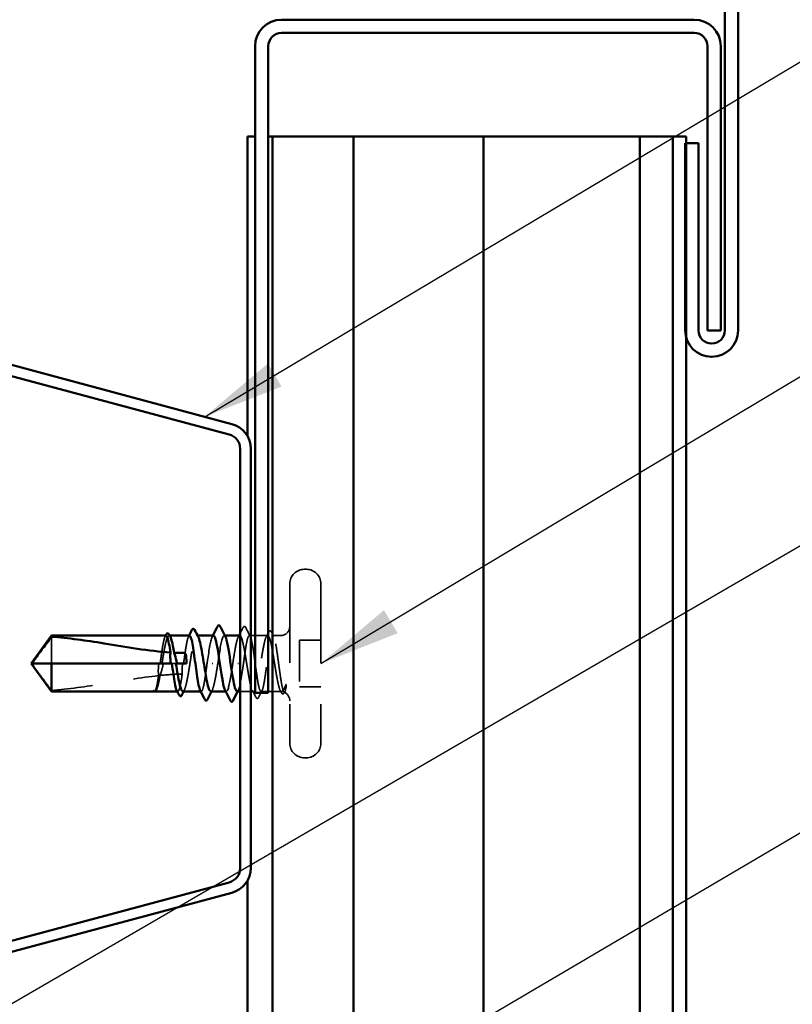
# Model space of a CAD drawing. Units: inches. Extents: x 0.6 to 33.4, y 0.6 to 21.4.
# Drawn here: x 12.8 to 14.6, y 9.2 to 11.6 of the extents above; entities that cross this region are included whole.
import ezdxf

# ---------------------------------------------------------------- set-up
doc = ezdxf.new("R2010")
doc.units = ezdxf.units.IN
doc.header["$LTSCALE"] = 2
doc.header["$MEASUREMENT"] = 0
doc.linetypes.add('DASHED', pattern=[0.2067, 0.1654, -0.0413])
for name, color, linetype, lineweight in [('Hidden (ANSI)', 7, 'DASHED', 35), ('Symbol (ANSI)', 7, 'Continuous', 25), ('Visible (ANSI)', 7, 'Continuous', 50)]:
    doc.layers.add(name, color=color, linetype=linetype, lineweight=lineweight)
doc.styles.add('Note Text (ANSI)', font='tahoma.ttf')
doc.dimstyles.new('Default (ANSI)$7', dxfattribs={"dimscale": 2, "dimtxt": 0.12, "dimasz": 0.098425, "dimexe": 0.125, "dimexo": 0.0625, "dimgap": 0.031496, "dimtad": 0, "dimtih": 1, "dimtoh": 1, "dimrnd": 1e-08, "dimzin": 4, "dimdsep": 46, "dimtxsty": 'Note Text (ANSI)', "dimcen": 0.09, "dimdle": 0.393701, "dimclrd": 256, "dimclre": 256, "dimclrt": 256, "dimadec": 0, "dimazin": 1, "dimtfac": 1, "dimtofl": 0, "dimtmove": 0, "dimatfit": 3, "dimfxl": 1, "dimtolj": 1, "dimtzin": 4, "dimlwd": -1, "dimlwe": -1, "dimarcsym": 0})

msp = doc.modelspace()

# ---------------------------------------------------------------- linework, layer by layer
at = {"layer": 'Hidden (ANSI)', "ltscale": 0.004662}
for p, q in [((13.47039, 10.27309), (13.46539, 10.27309)), ((13.47039, 9.81809), (13.46539, 9.81809))]:
    msp.add_line(p, q, dxfattribs=at)
at = {"layer": 'Hidden (ANSI)', "ltscale": 0.575839}
for p, q in [((13.43039, 10.23809), (13.43039, 9.85309)), ((13.50539, 10.23809), (13.50539, 9.85309))]:
    msp.add_line(p, q, dxfattribs=at)
at = {"layer": 'Hidden (ANSI)', "ltscale": 0.082915}
msp.add_line((12.85439, 10.11047), (12.85439, 10.04559), dxfattribs=at)
at = {"layer": 'Hidden (ANSI)', "ltscale": 0.001477}
for p, q in [((13.14007, 10.11309), (13.13841, 10.11309)), ((13.20748, 10.11309), (13.20583, 10.11309))]:
    msp.add_line(p, q, dxfattribs=at)
at = {"layer": 'Hidden (ANSI)', "ltscale": 0.001241}
for p, q in [((13.27329, 10.11309), (13.27189, 10.11309)), ((13.27689, 9.97809), (13.27548, 9.97809))]:
    msp.add_line(p, q, dxfattribs=at)
at = {"layer": 'Hidden (ANSI)', "ltscale": 0.041918}
msp.add_line((13.37665, 10.11309), (13.33253, 10.11309), dxfattribs=at)
at = {"layer": 'Hidden (ANSI)', "ltscale": 0.017772}
msp.add_line((13.40789, 10.11309), (13.38912, 10.11309), dxfattribs=at)
at = {"layer": 'Hidden (ANSI)', "ltscale": 0.049422}
for p, q in [((13.50539, 10.10209), (13.45339, 10.10209)), ((13.50539, 9.98909), (13.45339, 9.98909))]:
    msp.add_line(p, q, dxfattribs=at)
at = {"layer": 'Hidden (ANSI)', "ltscale": 0.107515}
msp.add_line((13.45339, 10.10209), (13.45339, 9.98909), dxfattribs=at)
at = {"layer": 'Hidden (ANSI)', "ltscale": 0.009197}
msp.add_line((13.15527, 10.04559), (13.14551, 10.04559), dxfattribs=at)
at = {"layer": 'Hidden (ANSI)', "ltscale": 0.002016}
for p, q in [((13.24428, 10.04559), (13.24249, 10.04559)), ((13.30449, 10.04559), (13.30628, 10.04559))]:
    msp.add_line(p, q, dxfattribs=at)
at = {"layer": 'Hidden (ANSI)', "ltscale": 0.000217636}
msp.add_line((13.10308, 9.97809), (13.10275, 9.97809), dxfattribs=at)
at = {"layer": 'Hidden (ANSI)', "ltscale": 0.000328841}
msp.add_line((13.10804, 9.98132), (13.10783, 9.98092), dxfattribs=at)
at = {"layer": 'Hidden (ANSI)', "ltscale": 0.001023}
for p, q in [((13.15965, 9.97809), (13.15847, 9.97809)), ((13.21624, 9.97809), (13.21506, 9.97809))]:
    msp.add_line(p, q, dxfattribs=at)
at = {"layer": 'Hidden (ANSI)', "ltscale": 0.030908}
msp.add_line((13.34295, 9.97809), (13.31039, 9.97809), dxfattribs=at)
at = {"layer": 'Hidden (ANSI)', "ltscale": 0.044718}
msp.add_line((13.40789, 9.97809), (13.36083, 9.97809), dxfattribs=at)
at = {"layer": 'Hidden (ANSI)', "ltscale": 0.052258}
for centre, start, end in [((13.46539, 10.23809), 90, 180), ((13.47039, 10.23809), 0, 90), ((13.46539, 9.85309), 180, 270), ((13.47039, 9.85309), 270, 0)]:
    msp.add_arc(centre, 0.035, start, end, dxfattribs=at)
at = {"layer": 'Hidden (ANSI)', "ltscale": 0.033559}
msp.add_arc((13.40789, 10.13559), 0.0225, 270, 0, dxfattribs=at)
at = {"layer": 'Hidden (ANSI)', "ltscale": 0.002329}
msp.add_arc((13.40789, 9.95559), 0.0225, 83.50568, 90, dxfattribs=at)
at = {"layer": 'Hidden (ANSI)', "ltscale": 0.025086}
msp.add_arc((13.40789, 9.95559), 0.0225, 0, 67.34409, dxfattribs=at)
at = {"layer": 'Hidden (ANSI)', "ltscale": 0.01508}
msp.add_open_spline([(13.31039, 10.11852), (13.31282, 10.12324), (13.31524, 10.12797), (13.31765, 10.13271)], degree=3, dxfattribs=at)
at = {"layer": 'Hidden (ANSI)', "ltscale": 0.037829}
msp.add_open_spline([(13.31765, 10.13271), (13.3183, 10.13398), (13.31897, 10.13492), (13.32152, 10.13576), (13.32285, 10.13448), (13.32377, 10.13265)], degree=3, knots=[0, 0, 0, 0, 0.04176401, 0.04176401, 0.1008596, 0.1008596, 0.1008596, 0.1008596], dxfattribs=at)
at = {"layer": 'Hidden (ANSI)', "ltscale": 0.023278}
msp.add_open_spline([(13.32377, 10.13265), (13.32747, 10.12534), (13.33117, 10.11805), (13.3349, 10.11077)], degree=3, dxfattribs=at)
at = {"layer": 'Hidden (ANSI)', "ltscale": 0.101771}
for points, knots in [([(13.13136, 10.11309), (13.13135, 10.11309), (13.13133, 10.11309), (13.13013, 10.11305), (13.12896, 10.11126), (13.1266, 10.10439), (13.12542, 10.09938), (13.12306, 10.08677), (13.12189, 10.0793), (13.11954, 10.063), (13.11838, 10.05433), (13.11721, 10.04559)], [1.90799409, 1.90799409, 1.90799409, 1.90799409, 1.90881809, 1.90881809, 1.97699017, 1.97699017, 2.04516224, 2.04516224, 2.11333432, 2.11333432, 2.18056466, 2.18056466, 2.18056466, 2.18056466]), ([(13.18795, 10.11309), (13.18794, 10.11309), (13.18793, 10.11309), (13.18674, 10.11307), (13.18557, 10.11131), (13.18321, 10.10448), (13.18203, 10.09949), (13.17967, 10.08692), (13.1785, 10.07946), (13.17614, 10.06312), (13.17497, 10.0544), (13.1738, 10.04559)], [0.81771178, 0.81771178, 0.81771178, 0.81771178, 0.8180649, 0.8180649, 0.88623697, 0.88623697, 0.95440905, 0.95440905, 1.02258112, 1.02258112, 1.09028236, 1.09028236, 1.09028236, 1.09028236])]:
    msp.add_open_spline(points, degree=3, knots=knots, dxfattribs=at)
at = {"layer": 'Hidden (ANSI)', "ltscale": 0.122362}
msp.add_open_spline([(13.12156, 10.04559), (13.1219, 10.04772), (13.12224, 10.04986), (13.12399, 10.06085), (13.12539, 10.06945), (13.12822, 10.08517), (13.12962, 10.09212), (13.13245, 10.10341), (13.13385, 10.10764), (13.13668, 10.11279), (13.13809, 10.11365), (13.14025, 10.11227), (13.141, 10.1113), (13.14175, 10.10986)], degree=3, knots=[0.25819344, 0.25819344, 0.25819344, 0.25819344, 0.27469436, 0.27469436, 0.34336795, 0.34336795, 0.41204154, 0.41204154, 0.48071513, 0.48071513, 0.54938872, 0.54938872, 0.58584698, 0.58584698, 0.58584698, 0.58584698], dxfattribs=at)
at = {"layer": 'Hidden (ANSI)', "ltscale": 0.002388}
for points in [[(13.12899, 10.11077), (13.12939, 10.11154), (13.12978, 10.11232), (13.13018, 10.11309)], [(13.18558, 10.11077), (13.18597, 10.11154), (13.18637, 10.11232), (13.18677, 10.11309)]]:
    msp.add_open_spline(points, degree=3, dxfattribs=at)
at = {"layer": 'Hidden (ANSI)', "ltscale": 0.224606}
msp.add_open_spline([(13.17212, 9.97809), (13.17253, 9.97809), (13.17294, 9.97824), (13.17476, 9.97954), (13.17616, 9.9823), (13.17899, 9.99096), (13.18039, 9.99679), (13.18322, 10.01077), (13.18462, 10.01878), (13.18745, 10.03591), (13.18885, 10.04488), (13.19168, 10.06255), (13.19308, 10.07108), (13.19591, 10.08658), (13.19731, 10.09338), (13.20014, 10.10432), (13.20154, 10.10834), (13.20437, 10.11305), (13.20577, 10.11368), (13.20785, 10.11202), (13.2085, 10.11112), (13.20916, 10.10986)], degree=3, knots=[1.07891415, 1.07891415, 1.07891415, 1.07891415, 1.09877744, 1.09877744, 1.16745103, 1.16745103, 1.23612462, 1.23612462, 1.30479821, 1.30479821, 1.3734718, 1.3734718, 1.44214539, 1.44214539, 1.51081898, 1.51081898, 1.57949257, 1.57949257, 1.64816616, 1.64816616, 1.68013654, 1.68013654, 1.68013654, 1.68013654], dxfattribs=at)
at = {"layer": 'Hidden (ANSI)', "ltscale": 0.101685}
for points, knots in [([(13.24589, 10.113), (13.24529, 10.11305), (13.24469, 10.11272), (13.24409, 10.11197), (13.24006, 10.10698), (13.23604, 10.08382), (13.23201, 10.05667), (13.23147, 10.05301), (13.23093, 10.0493), (13.23039, 10.04559)], [4.712389, 4.712389, 4.712389, 4.712389, 4.8947073, 4.8947073, 4.8947073, 6.1183841, 6.1183841, 6.1183841, 6.2831853, 6.2831853, 6.2831853, 6.2831853]), ([(13.30289, 9.97818), (13.30349, 9.97813), (13.30409, 9.97847), (13.30469, 9.97921), (13.30871, 9.9842), (13.31274, 10.00736), (13.31676, 10.03452), (13.3173, 10.03818), (13.31784, 10.04188), (13.31839, 10.04559)], [-1.5707963, -1.5707963, -1.5707963, -1.5707963, -1.388478, -1.388478, -1.388478, -0.1648012, -0.1648012, -0.1648012, 0, 0, 0, 0])]:
    msp.add_open_spline(points, degree=3, knots=knots, dxfattribs=at)
at = {"layer": 'Hidden (ANSI)', "ltscale": 0.00286}
for points in [[(13.24305, 10.11033), (13.24353, 10.11125), (13.244, 10.11217), (13.24448, 10.11309)], [(13.30572, 9.98085), (13.30524, 9.97993), (13.30477, 9.97901), (13.30429, 9.97809)]]:
    msp.add_open_spline(points, degree=3, dxfattribs=at)
at = {"layer": 'Hidden (ANSI)', "ltscale": 0.120255}
for points, knots in [([(13.25639, 10.04559), (13.26041, 10.07312), (13.26444, 10.0997), (13.26846, 10.10907), (13.27055, 10.11392), (13.27263, 10.11398), (13.27472, 10.10996)], [-6.2831853, -6.2831853, -6.2831853, -6.2831853, -5.0595085, -5.0595085, -5.0595085, -4.4253191, -4.4253191, -4.4253191, -4.4253191]), ([(13.29239, 10.04559), (13.28836, 10.01806), (13.28434, 9.99148), (13.28031, 9.98212), (13.27823, 9.97726), (13.27614, 9.97721), (13.27405, 9.98122)], [0, 0, 0, 0, 1.2236768, 1.2236768, 1.2236768, 1.8578662, 1.8578662, 1.8578662, 1.8578662])]:
    msp.add_open_spline(points, degree=3, knots=knots, dxfattribs=at)
at = {"layer": 'Hidden (ANSI)', "ltscale": 0.102144}
for points, knots in [([(13.30924, 10.11309), (13.30828, 10.11309), (13.30732, 10.11228), (13.30494, 10.1083), (13.30354, 10.10425), (13.30071, 10.09329), (13.29931, 10.08648), (13.29697, 10.07369), (13.29606, 10.06831), (13.29422, 10.05713), (13.29331, 10.05137), (13.29239, 10.04559)], [1.60127845, 1.60127845, 1.60127845, 1.60127845, 1.64816616, 1.64816616, 1.71683975, 1.71683975, 1.78551334, 1.78551334, 1.83010888, 1.83010888, 1.87470442, 1.87470442, 1.87470442, 1.87470442]), ([(13.23953, 9.97809), (13.24003, 9.97809), (13.24053, 9.97831), (13.24245, 9.97999), (13.24385, 9.98296), (13.24668, 9.99203), (13.24808, 9.99803), (13.25065, 10.01095), (13.25179, 10.01741), (13.25409, 10.03116), (13.25524, 10.03835), (13.25639, 10.04559)], [2.17320641, 2.17320641, 2.17320641, 2.17320641, 2.19755488, 2.19755488, 2.26622847, 2.26622847, 2.33490206, 2.33490206, 2.39077358, 2.39077358, 2.4466451, 2.4466451, 2.4466451, 2.4466451])]:
    msp.add_open_spline(points, degree=3, knots=knots, dxfattribs=at)
at = {"layer": 'Hidden (ANSI)', "ltscale": 0.003367}
for points in [[(13.30591, 10.10986), (13.30647, 10.11094), (13.30703, 10.11201), (13.30758, 10.11309)], [(13.17545, 9.98132), (13.17489, 9.98025), (13.17433, 9.97917), (13.17378, 9.97809)], [(13.24287, 9.98132), (13.24231, 9.98025), (13.24175, 9.97917), (13.24119, 9.97809)]]:
    msp.add_open_spline(points, degree=3, dxfattribs=at)
at = {"layer": 'Hidden (ANSI)', "ltscale": 0.591403}
msp.add_open_spline([(13.40789, 9.97988), (13.40647, 9.98191), (13.40507, 9.98564), (13.40224, 9.99605), (13.40084, 10.00263), (13.39801, 10.01779), (13.39661, 10.02622), (13.39378, 10.0438), (13.39238, 10.05278), (13.38955, 10.07009), (13.38815, 10.07824), (13.38532, 10.09261), (13.38392, 10.09869), (13.38109, 10.10792), (13.37969, 10.11099), (13.37686, 10.11366), (13.37546, 10.11325), (13.37263, 10.10896), (13.37123, 10.10512), (13.3684, 10.09453), (13.367, 10.08787), (13.36417, 10.07259), (13.36276, 10.06412), (13.35994, 10.0465), (13.35853, 10.03753), (13.3557, 10.02028), (13.3543, 10.01217), (13.35147, 9.99794), (13.35007, 9.99195), (13.34724, 9.98291), (13.34584, 9.97996), (13.34301, 9.97751), (13.34161, 9.97804), (13.33878, 9.98255), (13.33738, 9.98649), (13.33455, 9.99727), (13.33315, 10.00401), (13.33032, 10.0194), (13.32892, 10.02791), (13.32609, 10.04556), (13.32469, 10.05452), (13.32186, 10.07171), (13.32046, 10.07977), (13.31763, 10.09386), (13.31623, 10.09977), (13.3134, 10.1086), (13.312, 10.11145), (13.31052, 10.11261), (13.31045, 10.11266), (13.31039, 10.11271)], degree=3, knots=[0, 0, 0, 0, 0.0686736, 0.0686736, 0.1373472, 0.1373472, 0.2060208, 0.2060208, 0.2746944, 0.2746944, 0.343368, 0.343368, 0.4120415, 0.4120415, 0.4807151, 0.4807151, 0.5493887, 0.5493887, 0.6180623, 0.6180623, 0.6867359, 0.6867359, 0.7554095, 0.7554095, 0.8240831, 0.8240831, 0.8927567, 0.8927567, 0.9614303, 0.9614303, 1.0301039, 1.0301039, 1.0987774, 1.0987774, 1.167451, 1.167451, 1.2361246, 1.2361246, 1.3047982, 1.3047982, 1.3734718, 1.3734718, 1.4421454, 1.4421454, 1.510819, 1.510819, 1.5794926, 1.5794926, 1.5826736, 1.5826736, 1.5826736, 1.5826736], dxfattribs=at)
at = {"layer": 'Hidden (ANSI)', "ltscale": 0.818511}
msp.add_open_spline([(13.31839, 10.04559), (13.31957, 10.05446), (13.32074, 10.06324), (13.32311, 10.07963), (13.32428, 10.08707), (13.32665, 10.09961), (13.32782, 10.10458), (13.33018, 10.11136), (13.33136, 10.1131), (13.33372, 10.11309), (13.33489, 10.11133), (13.33726, 10.10453), (13.33843, 10.09955), (13.3408, 10.087), (13.34197, 10.07955), (13.34434, 10.06315), (13.34551, 10.05437), (13.34788, 10.03663), (13.34905, 10.02785), (13.35141, 10.01148), (13.35259, 10.00404), (13.35495, 9.99152), (13.35612, 9.98656), (13.35849, 9.9798), (13.35966, 9.97807), (13.36203, 9.97811), (13.3632, 9.97988), (13.36557, 9.9867), (13.36674, 9.99169), (13.3691, 10.00426), (13.37028, 10.01172), (13.37264, 10.02812), (13.37381, 10.03691), (13.37618, 10.05464), (13.37735, 10.06342), (13.37972, 10.07979), (13.38089, 10.08722), (13.38326, 10.09972), (13.38443, 10.10467), (13.3868, 10.1114), (13.38797, 10.11312), (13.39033, 10.11306), (13.39151, 10.11128), (13.39387, 10.10444), (13.39504, 10.09944), (13.39741, 10.08685), (13.39858, 10.07938), (13.40095, 10.06297), (13.40212, 10.05418), (13.40407, 10.03958), (13.40483, 10.03388), (13.40636, 10.02279), (13.40712, 10.01746), (13.40789, 10.01246)], degree=3, knots=[0, 0, 0, 0, 0.0681721, 0.0681721, 0.1363441, 0.1363441, 0.2045162, 0.2045162, 0.2726883, 0.2726883, 0.3408604, 0.3408604, 0.4090324, 0.4090324, 0.4772045, 0.4772045, 0.5453766, 0.5453766, 0.6135487, 0.6135487, 0.6817207, 0.6817207, 0.7498928, 0.7498928, 0.8180649, 0.8180649, 0.886237, 0.886237, 0.954409, 0.954409, 1.0225811, 1.0225811, 1.0907532, 1.0907532, 1.1589253, 1.1589253, 1.2270973, 1.2270973, 1.2952694, 1.2952694, 1.3634415, 1.3634415, 1.4316136, 1.4316136, 1.4997856, 1.4997856, 1.5679577, 1.5679577, 1.6361298, 1.6361298, 1.6802019, 1.6802019, 1.724274, 1.724274, 1.724274, 1.724274], dxfattribs=at)
at = {"layer": 'Hidden (ANSI)', "ltscale": 0.012394}
msp.add_open_spline([(13.37332, 10.10986), (13.37534, 10.11374), (13.37734, 10.11763), (13.37934, 10.12152)], degree=3, dxfattribs=at)
at = {"layer": 'Hidden (ANSI)', "ltscale": 0.037746}
msp.add_open_spline([(13.37934, 10.12152), (13.37998, 10.12276), (13.38062, 10.12366), (13.38315, 10.12501), (13.38491, 10.12366), (13.38605, 10.12143)], degree=3, knots=[0, 0, 0, 0, 0.03633702, 0.03633702, 0.10051964, 0.10051964, 0.10051964, 0.10051964], dxfattribs=at)
at = {"layer": 'Hidden (ANSI)', "ltscale": 0.011303}
msp.add_open_spline([(13.38605, 10.12143), (13.38786, 10.11787), (13.38967, 10.11432), (13.39149, 10.11077)], degree=3, dxfattribs=at)
at = {"layer": 'Hidden (ANSI)', "ltscale": 0.076677}
msp.add_open_spline([(12.85439, 9.98071), (12.8463, 9.99166), (12.8385, 10.00219), (12.82673, 10.01814), (12.82284, 10.02341), (12.81706, 10.03138), (12.81518, 10.03399), (12.81245, 10.038), (12.81156, 10.03932), (12.81034, 10.04144), (12.80995, 10.04215), (12.8093, 10.04372), (12.80902, 10.04456), (12.80902, 10.04559)], degree=3, knots=[1.77119474, 1.77119474, 1.77119474, 1.77119474, 1.89337081, 1.89337081, 1.95648317, 1.95648317, 1.98803935, 1.98803935, 2.00381744, 2.00381744, 2.01170649, 2.01170649, 2.01959554, 2.01959554, 2.01959554, 2.01959554], dxfattribs=at)
at = {"layer": 'Hidden (ANSI)', "ltscale": 0.027742}
msp.add_open_spline([(13.11396, 10.04559), (13.11388, 10.04508), (13.1138, 10.04457), (13.11358, 10.04293), (13.11344, 10.0418), (13.11292, 10.03711), (13.11269, 10.03356), (13.11256, 10.02543), (13.11276, 10.02094), (13.11319, 10.01644)], degree=3, knots=[0.000086857, 0.000086857, 0.000086857, 0.000086857, 0.004019349, 0.004019349, 0.012688032, 0.012688032, 0.04001055, 0.04001055, 0.074636114, 0.074636114, 0.074636114, 0.074636114], dxfattribs=at)
at = {"layer": 'Hidden (ANSI)', "ltscale": 0.028298}
msp.add_open_spline([(13.11684, 10.01683), (13.11946, 10.02435), (13.12182, 10.03218), (13.12376, 10.04126), (13.12401, 10.04251), (13.12431, 10.04412), (13.12438, 10.04448), (13.12448, 10.04509), (13.12453, 10.04534), (13.12457, 10.04559)], degree=3, knots=[0.010643986, 0.010643986, 0.010643986, 0.010643986, 0.070713541, 0.070713541, 0.080268615, 0.080268615, 0.08298437, 0.08298437, 0.084901861, 0.084901861, 0.084901861, 0.084901861], dxfattribs=at)
at = {"layer": 'Hidden (ANSI)', "ltscale": 0.024269}
msp.add_open_spline([(13.17132, 10.04559), (13.1712, 10.04474), (13.17108, 10.04388), (13.17074, 10.04112), (13.17055, 10.03921), (13.17003, 10.03244), (13.16996, 10.02764), (13.1702, 10.02188), (13.17025, 10.02097), (13.17031, 10.02007)], degree=3, knots=[0.000086763, 0.000086763, 0.000086763, 0.000086763, 0.006672635, 0.006672635, 0.02130746, 0.02130746, 0.058365183, 0.058365183, 0.065278469, 0.065278469, 0.065278469, 0.065278469], dxfattribs=at)
at = {"layer": 'Hidden (ANSI)', "ltscale": 0.118841}
msp.add_open_spline([(13.23039, 10.04559), (13.2292, 10.03672), (13.22803, 10.02794), (13.22566, 10.01156), (13.22449, 10.00411), (13.22213, 9.99158), (13.22095, 9.98661), (13.21859, 9.97983), (13.21742, 9.97809), (13.21544, 9.9781), (13.21466, 9.97888), (13.21387, 9.98042)], degree=3, knots=[0, 0, 0, 0, 0.06817207, 0.06817207, 0.13634415, 0.13634415, 0.20451622, 0.20451622, 0.2726883, 0.2726883, 0.31825727, 0.31825727, 0.31825727, 0.31825727], dxfattribs=at)
at = {"layer": 'Hidden (ANSI)', "ltscale": 0.252506}
msp.add_open_spline([(12.85439, 9.98071), (12.89543, 9.98399), (12.93832, 9.99004), (13.0256, 10.00377), (13.06997, 10.01174), (13.11319, 10.01644)], degree=3, knots=[3.50164596, 3.50164596, 3.50164596, 3.50164596, 3.81337749, 3.81337749, 4.13199612, 4.13199612, 4.13199612, 4.13199612], dxfattribs=at)
at = {"layer": 'Hidden (ANSI)', "ltscale": 0.067077}
msp.add_open_spline([(13.11319, 10.01644), (13.11216, 10.00944), (13.11113, 10.00306), (13.10905, 9.99211), (13.10802, 9.98763), (13.10594, 9.98107), (13.1049, 9.97904), (13.10386, 9.97836)], degree=3, knots=[2.25802762, 2.25802762, 2.25802762, 2.25802762, 2.31785054, 2.31785054, 2.37777553, 2.37777553, 2.43770052, 2.43770052, 2.43770052, 2.43770052], dxfattribs=at)
at = {"layer": 'Hidden (ANSI)', "ltscale": 0.067737}
msp.add_open_spline([(13.10566, 9.97836), (13.10707, 9.97914), (13.10847, 9.98167), (13.1113, 9.98994), (13.1127, 9.99559), (13.11503, 10.00683), (13.11593, 10.01167), (13.11684, 10.01683)], degree=3, knots=[0, 0, 0, 0, 0.06867359, 0.06867359, 0.13734718, 0.13734718, 0.18152645, 0.18152645, 0.18152645, 0.18152645], dxfattribs=at)
at = {"layer": 'Hidden (ANSI)', "ltscale": 0.050957}
msp.add_open_spline([(13.11684, 10.01683), (13.13489, 10.01871), (13.15275, 10.01989), (13.17031, 10.02007)], degree=3, dxfattribs=at)
at = {"layer": 'Hidden (ANSI)', "ltscale": 0.093694}
msp.add_open_spline([(13.17031, 10.02007), (13.17028, 10.01991), (13.17026, 10.01974), (13.16905, 10.0114), (13.16788, 10.00397), (13.16552, 9.99146), (13.16434, 9.98651), (13.16198, 9.97978), (13.16081, 9.97806), (13.15884, 9.97811), (13.15806, 9.9789), (13.15728, 9.98042)], degree=3, knots=[1.1575669, 1.1575669, 1.1575669, 1.1575669, 1.15892527, 1.15892527, 1.22709735, 1.22709735, 1.29526942, 1.29526942, 1.3634415, 1.3634415, 1.40853765, 1.40853765, 1.40853765, 1.40853765], dxfattribs=at)
at = {"layer": 'Hidden (ANSI)', "ltscale": 0.111535}
msp.add_open_spline([(13.40789, 10.01246), (13.40916, 10.00414), (13.41037, 9.99685), (13.41256, 9.98595), (13.41354, 9.98208), (13.41547, 9.97701), (13.4164, 9.97593), (13.41799, 9.97672), (13.41865, 9.97795), (13.41988, 9.98189), (13.42045, 9.98446), (13.421, 9.98764)], degree=3, knots=[0, 0, 0, 0, 0.07343798, 0.07343798, 0.13729124, 0.13729124, 0.20295255, 0.20295255, 0.25294519, 0.25294519, 0.29854034, 0.29854034, 0.29854034, 0.29854034], dxfattribs=at)
at = {"layer": 'Hidden (ANSI)', "ltscale": 0.066931}
msp.add_open_spline([(13.42064, 9.99455), (13.41885, 9.98993), (13.41658, 9.98391), (13.41289, 9.97874), (13.41169, 9.97786), (13.40962, 9.978), (13.40874, 9.97865), (13.40789, 9.97988)], degree=3, knots=[0, 0, 0, 0, 0.0620118, 0.0620118, 0.09444296, 0.09444296, 0.11964894, 0.11964894, 0.11964894, 0.11964894], dxfattribs=at)
at = {"layer": 'Hidden (ANSI)', "ltscale": 0.012438}
msp.add_open_spline([(13.421, 9.98764), (13.42117, 9.9886), (13.42129, 9.98966), (13.42145, 9.99187), (13.42147, 9.99286), (13.42142, 9.99401), (13.42139, 9.99434), (13.42132, 9.99474), (13.42128, 9.99491), (13.42121, 9.99506), (13.42119, 9.99508), (13.42117, 9.99512), (13.42116, 9.99513), (13.42113, 9.99515), (13.42112, 9.99516), (13.4211, 9.99517), (13.42109, 9.99517), (13.42107, 9.99518), (13.42105, 9.99517), (13.42101, 9.99517), (13.42099, 9.99515), (13.42091, 9.99509), (13.42086, 9.99501), (13.42075, 9.99482), (13.42069, 9.99467), (13.42064, 9.99455)], degree=3, knots=[0, 0, 0, 0, 0.013743764, 0.013743764, 0.027191762, 0.027191762, 0.033937715, 0.033937715, 0.037573593, 0.037573593, 0.038301792, 0.038301792, 0.03872796, 0.03872796, 0.039051446, 0.039051446, 0.039381816, 0.039381816, 0.039869374, 0.039869374, 0.040905478, 0.040905478, 0.044056042, 0.044056042, 0.048830608, 0.048830608, 0.048830608, 0.048830608], dxfattribs=at)
at = {"layer": 'Hidden (ANSI)', "ltscale": 0.011894}
msp.add_open_spline([(13.10386, 9.97836), (13.10319, 9.97791), (13.10266, 9.97809), (13.10229, 9.9784)], degree=3, dxfattribs=at)
at = {"layer": 'Hidden (ANSI)', "ltscale": 0.005659}
msp.add_open_spline([(13.10469, 9.97809), (13.10499, 9.97809), (13.10532, 9.97817), (13.10566, 9.97836)], degree=3, dxfattribs=at)
at = {"layer": 'Hidden (ANSI)', "ltscale": 0.012628}
msp.add_open_spline([(13.10783, 9.98092), (13.10721, 9.97972), (13.10657, 9.97881), (13.1057, 9.97818), (13.10562, 9.97814), (13.10555, 9.97809)], degree=3, knots=[0, 0, 0, 0, 0.031087337, 0.031087337, 0.033911403, 0.033911403, 0.033911403, 0.033911403], dxfattribs=at)
at = {"layer": 'Hidden (ANSI)', "ltscale": 0.01839}
msp.add_open_spline([(13.3485, 9.96407), (13.34556, 9.96983), (13.3426, 9.97558), (13.33961, 9.98132)], degree=3, dxfattribs=at)
at = {"layer": 'Hidden (ANSI)', "ltscale": 0.037789}
msp.add_open_spline([(13.3549, 9.96414), (13.35426, 9.96288), (13.35362, 9.96196), (13.35114, 9.96077), (13.34953, 9.96206), (13.3485, 9.96407)], degree=3, knots=[0, 0, 0, 0, 0.03848595, 0.03848595, 0.10069671, 0.10069671, 0.10069671, 0.10069671], dxfattribs=at)
at = {"layer": 'Hidden (ANSI)', "ltscale": 0.017301}
msp.add_open_spline([(13.3632, 9.98042), (13.36042, 9.975), (13.35766, 9.96957), (13.3549, 9.96414)], degree=3, dxfattribs=at)
at = {"layer": 'Hidden (ANSI)', "ltscale": 0.006376}
msp.add_open_spline([(13.41015, 9.97529), (13.40911, 9.9773), (13.40807, 9.97931), (13.40703, 9.98132)], degree=3, dxfattribs=at)
at = {"layer": 'Hidden (ANSI)', "ltscale": 0.037699}
msp.add_open_spline([(13.41721, 9.97539), (13.41659, 9.97416), (13.41595, 9.97326), (13.41433, 9.97214), (13.41319, 9.97208), (13.41146, 9.97311), (13.4108, 9.97403), (13.41015, 9.97529)], degree=3, knots=[0, 0, 0, 0, 0.03310293, 0.03310293, 0.06606644, 0.06606644, 0.10065159, 0.10065159, 0.10065159, 0.10065159], dxfattribs=at)
at = {"layer": 'Hidden (ANSI)', "ltscale": 0.0024}
msp.add_open_spline([(13.41841, 9.97773), (13.41801, 9.97695), (13.41761, 9.97617), (13.41721, 9.97539)], degree=3, dxfattribs=at)
at = {"layer": 'Visible (ANSI)', "color": 1, "true_color": 0xff0000}
for p, q in [((14.48139, 10.85009), (14.48139, 12.75811)), ((14.51339, 10.85009), (14.51339, 12.75811)), ((14.40739, 11.60009), (13.41039, 11.60009)), ((13.41039, 11.56809), (14.40739, 11.56809)), ((13.34639, 11.53609), (13.34639, 9.97509)), ((13.37839, 9.97509), (13.37839, 11.53609)), ((14.43939, 11.53609), (14.43939, 10.85009)), ((14.47139, 10.85009), (14.47139, 11.53609)), ((14.38539, 11.30209), (14.38539, 10.85009)), ((14.41739, 11.30209), (14.38539, 11.30209)), ((14.41739, 11.30209), (14.41739, 10.85009)), ((14.43939, 10.85009), (14.47139, 10.85009)), ((13.37839, 9.97509), (13.34639, 9.97509))]:
    msp.add_line(p, q, dxfattribs=at)
at = {"layer": 'Visible (ANSI)', "color": 5, "true_color": 0x0000ff}
for p, q in [((13.33678, 11.31809), (13.32839, 11.31809)), ((13.32839, 11.31809), (13.32839, 10.59452)), ((13.33678, 11.31809), (13.34639, 11.31809)), ((13.37839, 11.31809), (13.38516, 11.31809)), ((13.38516, 11.31809), (13.38839, 11.31809)), ((13.38839, 11.31809), (13.38839, 1.73299)), ((13.40339, 11.31809), (13.38839, 11.31809)), ((13.40339, 11.31809), (13.57317, 11.31809)), ((13.57317, 11.31809), (13.58389, 11.31809)), ((13.58389, 11.31809), (13.58389, 1.73299)), ((13.89789, 11.31809), (13.58389, 11.31809)), ((13.89789, 11.31809), (13.89789, 1.73299)), ((13.89789, 11.31809), (13.97789, 11.31809)), ((13.97789, 11.31809), (14.27589, 11.31809)), ((14.30649, 11.31809), (14.27589, 11.31809)), ((14.27589, 11.31809), (14.27589, 1.73299)), ((14.30649, 11.31809), (14.33978, 11.31809)), ((14.33978, 11.31809), (14.35589, 11.31809)), ((14.35589, 1.73299), (14.35589, 11.31809)), ((14.35589, 11.31809), (14.38789, 11.31809)), ((14.38789, 11.31809), (14.38789, 1.73299)), ((13.32839, 9.52166), (13.32839, 1.73299))]:
    msp.add_line(p, q, dxfattribs=at)
at = {"layer": 'Visible (ANSI)', "color": 96, "true_color": 0x008000}
for p, q in [((13.29043, 10.62394), (12.68546, 10.78605)), ((12.67873, 10.76093), (13.2837, 10.59883)), ((13.31039, 10.56406), (13.31039, 9.55213)), ((13.33639, 9.55213), (13.33639, 10.56406)), ((13.2837, 9.51735), (12.67873, 9.35525)), ((12.68546, 9.33014), (13.29043, 9.49224))]:
    msp.add_line(p, q, dxfattribs=at)
at = {"layer": 'Visible (ANSI)'}
for p, q in [((12.80539, 10.04559), (12.85439, 10.11309)), ((12.85439, 10.11309), (12.85439, 10.11047)), ((13.13136, 10.11309), (12.85439, 10.11309)), ((13.18795, 10.11309), (13.14007, 10.11309)), ((13.24589, 10.11309), (13.20748, 10.11309)), ((13.30924, 10.11309), (13.27329, 10.11309)), ((12.80539, 10.04559), (12.85439, 9.97809)), ((12.85439, 10.04559), (12.80902, 10.04559)), ((13.14551, 10.04559), (12.85439, 10.04559)), ((12.85439, 10.04559), (12.85439, 9.97809)), ((13.18039, 10.04559), (13.15527, 10.04559)), ((13.10275, 9.97809), (12.85439, 9.97809)), ((13.15847, 9.97809), (13.10469, 9.97809)), ((13.21506, 9.97809), (13.17212, 9.97809)), ((13.27548, 9.97809), (13.23953, 9.97809)), ((13.31039, 9.97809), (13.30289, 9.97809))]:
    msp.add_line(p, q, dxfattribs=at)
at = {"layer": 'Visible (ANSI)', "color": 1, "true_color": 0xff0000}
for centre, radius, start, end in [((13.41039, 11.53609), 0.064, 90, 180), ((14.40739, 11.53609), 0.064, 0, 90), ((13.41039, 11.53609), 0.032, 90, 180), ((14.40739, 11.53609), 0.032, 0, 90), ((14.44939, 10.85009), 0.064, 180, 0), ((14.44939, 10.85009), 0.032, 180, 0)]:
    msp.add_arc(centre, radius, start, end, dxfattribs=at)
at = {"layer": 'Visible (ANSI)', "color": 96, "true_color": 0x008000}
for centre, radius, start, end in [((13.27439, 10.56406), 0.062, 0, 75), ((13.27439, 10.56406), 0.036, 0, 75), ((13.27439, 9.55213), 0.036, 285, 0), ((13.27439, 9.55213), 0.062, 285, 0)]:
    msp.add_arc(centre, radius, start, end, dxfattribs=at)
at = {"layer": 'Visible (ANSI)'}
for points in [[(13.18677, 10.11309), (13.18914, 10.11774), (13.19151, 10.12239), (13.19387, 10.12705)], [(13.20027, 10.12712), (13.20321, 10.12136), (13.20617, 10.1156), (13.20916, 10.10986)], [(13.24448, 10.11309), (13.24831, 10.12053), (13.2521, 10.12799), (13.25588, 10.13545)], [(13.26189, 10.13545), (13.26614, 10.12706), (13.27041, 10.11868), (13.27472, 10.11033)], [(13.13018, 10.11309), (13.13064, 10.11399), (13.1311, 10.11489), (13.13156, 10.11579)], [(13.13862, 10.1159), (13.13966, 10.11388), (13.1407, 10.11187), (13.14175, 10.10986)], [(13.30758, 10.11309), (13.30852, 10.1149), (13.30945, 10.11671), (13.31039, 10.11852)], [(13.31039, 10.11271), (13.31, 10.11296), (13.30962, 10.11309), (13.30924, 10.11309)], [(13.15101, 10.07169), (13.15919, 10.07129), (13.16732, 10.07109), (13.17539, 10.07109)], [(13.10555, 9.97809), (13.10454, 9.97751), (13.10321, 9.97764), (13.10229, 9.97841)], [(13.16273, 9.96975), (13.16092, 9.97331), (13.1591, 9.97686), (13.15728, 9.98042)], [(13.17378, 9.97809), (13.17232, 9.97529), (13.17088, 9.97248), (13.16943, 9.96967)], [(13.225, 9.95854), (13.22131, 9.96584), (13.2176, 9.97314), (13.21387, 9.98042)], [(13.24119, 9.97809), (13.23781, 9.97157), (13.23446, 9.96503), (13.23112, 9.95848)], [(13.28688, 9.95573), (13.28263, 9.96412), (13.27837, 9.9725), (13.27405, 9.98085)], [(13.30429, 9.97809), (13.30047, 9.97065), (13.29667, 9.9632), (13.29289, 9.95573)]]:
    msp.add_open_spline(points, degree=3, dxfattribs=at)
for points, knots in [([(13.19387, 10.12705), (13.19451, 10.12831), (13.19515, 10.12922), (13.19763, 10.13041), (13.19924, 10.12912), (13.20027, 10.12712)], [0, 0, 0, 0, 0.03848595, 0.03848595, 0.10069671, 0.10069671, 0.10069671, 0.10069671]), ([(13.25588, 10.13545), (13.25654, 10.13673), (13.2572, 10.13768), (13.25975, 10.13844), (13.26101, 10.13719), (13.26189, 10.13545)], [0, 0, 0, 0, 0.04287871, 0.04287871, 0.10096303, 0.10096303, 0.10096303, 0.10096303]), ([(12.85439, 10.11047), (12.8463, 10.09953), (12.8385, 10.08899), (12.82673, 10.07305), (12.82284, 10.06777), (12.81706, 10.0598), (12.81518, 10.05719), (12.81245, 10.05319), (12.81156, 10.05186), (12.81034, 10.04975), (12.80995, 10.04903), (12.8093, 10.04747), (12.80902, 10.04663), (12.80902, 10.04559)], [1.77134916, 1.77134916, 1.77134916, 1.77134916, 1.89351624, 1.89351624, 1.95663345, 1.95663345, 1.98819206, 1.98819206, 2.00397136, 2.00397136, 2.01186101, 2.01186101, 2.01975066, 2.01975066, 2.01975066, 2.01975066]), ([(12.85439, 10.11047), (12.89543, 10.10719), (12.93832, 10.10114), (13.03542, 10.08587), (13.0897, 10.07562), (13.14186, 10.07221)], [3.50164596, 3.50164596, 3.50164596, 3.50164596, 3.81337749, 3.81337749, 4.20286983, 4.20286983, 4.20286983, 4.20286983]), ([(13.14186, 10.07221), (13.1407, 10.08018), (13.13955, 10.08742), (13.13721, 10.09977), (13.13604, 10.10472), (13.13369, 10.11139), (13.13253, 10.11309), (13.13136, 10.11309)], [1.70575632, 1.70575632, 1.70575632, 1.70575632, 1.77247395, 1.77247395, 1.84064602, 1.84064602, 1.90799409, 1.90799409, 1.90799409, 1.90799409]), ([(13.13156, 10.11579), (13.13219, 10.11702), (13.13282, 10.11793), (13.13445, 10.11905), (13.13558, 10.11911), (13.13731, 10.11807), (13.13797, 10.11715), (13.13862, 10.1159)], [0, 0, 0, 0, 0.03310293, 0.03310293, 0.06606644, 0.06606644, 0.10065159, 0.10065159, 0.10065159, 0.10065159]), ([(13.14175, 10.10986), (13.14241, 10.10859), (13.14307, 10.10696), (13.14515, 10.10074), (13.14655, 10.095), (13.14898, 10.0831), (13.14999, 10.07758), (13.15101, 10.07169)], [0.58584698, 0.58584698, 0.58584698, 0.58584698, 0.61806231, 0.61806231, 0.6867359, 0.6867359, 0.73620652, 0.73620652, 0.73620652, 0.73620652]), ([(13.21387, 9.98042), (13.21348, 9.98118), (13.21309, 9.98212), (13.21151, 9.98665), (13.21034, 9.99163), (13.20797, 10.00419), (13.2068, 10.01164), (13.20444, 10.02803), (13.20326, 10.03682), (13.2009, 10.05455), (13.19973, 10.06333), (13.19736, 10.07971), (13.19619, 10.08714), (13.19382, 10.09966), (13.19265, 10.10462), (13.19029, 10.11136), (13.18912, 10.11309), (13.18795, 10.11309)], [0.31825727, 0.31825727, 0.31825727, 0.31825727, 0.34086037, 0.34086037, 0.40903245, 0.40903245, 0.47720452, 0.47720452, 0.5453766, 0.5453766, 0.61354867, 0.61354867, 0.68172075, 0.68172075, 0.74989282, 0.74989282, 0.81771178, 0.81771178, 0.81771178, 0.81771178]), ([(13.20916, 10.10986), (13.20991, 10.10841), (13.21066, 10.10649), (13.21283, 10.09969), (13.21424, 10.09378), (13.21707, 10.07966), (13.21847, 10.0716), (13.2213, 10.0544), (13.2227, 10.04543), (13.22553, 10.02779), (13.22693, 10.01929), (13.22976, 10.00391), (13.23116, 9.99718), (13.23399, 9.98643), (13.23539, 9.9825), (13.23772, 9.97882), (13.23862, 9.97809), (13.23953, 9.97809)], [1.68013654, 1.68013654, 1.68013654, 1.68013654, 1.71683975, 1.71683975, 1.78551334, 1.78551334, 1.85418693, 1.85418693, 1.92286052, 1.92286052, 1.99153411, 1.99153411, 2.0602077, 2.0602077, 2.12888129, 2.12888129, 2.17320641, 2.17320641, 2.17320641, 2.17320641]), ([(13.27405, 9.98122), (13.27211, 9.98496), (13.27018, 9.99221), (13.26824, 10.0024), (13.26421, 10.02356), (13.26019, 10.05592), (13.25616, 10.07968), (13.25274, 10.0999), (13.24931, 10.11271), (13.24589, 10.113)], [1.8578662, 1.8578662, 1.8578662, 1.8578662, 2.4473536, 2.4473536, 2.4473536, 3.6710304, 3.6710304, 3.6710304, 4.712389, 4.712389, 4.712389, 4.712389]), ([(13.27472, 10.10996), (13.27666, 10.10623), (13.2786, 10.09897), (13.28054, 10.08878), (13.28456, 10.06762), (13.28859, 10.03526), (13.29261, 10.0115), (13.29604, 9.99128), (13.29946, 9.97847), (13.30289, 9.97818)], [-4.4253191, -4.4253191, -4.4253191, -4.4253191, -3.8358317, -3.8358317, -3.8358317, -2.6121549, -2.6121549, -2.6121549, -1.5707963, -1.5707963, -1.5707963, -1.5707963]), ([(13.14281, 10.04559), (13.14271, 10.04625), (13.14262, 10.04691), (13.14235, 10.04899), (13.14219, 10.0504), (13.14175, 10.05503), (13.14157, 10.05824), (13.14148, 10.06507), (13.14159, 10.06865), (13.14186, 10.07221)], [0.000086797, 0.000086797, 0.000086797, 0.000086797, 0.005173115, 0.005173115, 0.016027251, 0.016027251, 0.040627788, 0.040627788, 0.068135853, 0.068135853, 0.068135853, 0.068135853]), ([(13.15101, 10.07169), (13.15327, 10.06494), (13.15509, 10.05858), (13.15681, 10.05086), (13.15713, 10.04932), (13.15755, 10.04704), (13.15768, 10.04632), (13.15781, 10.04559)], [0.043174456, 0.043174456, 0.043174456, 0.043174456, 0.103970357, 0.103970357, 0.119122684, 0.119122684, 0.126187124, 0.126187124, 0.126187124, 0.126187124]), ([(13.17539, 10.07109), (13.17566, 10.07109), (13.17592, 10.07103), (13.17641, 10.07084), (13.17665, 10.0707), (13.17729, 10.0702), (13.17765, 10.06975), (13.17998, 10.06609), (13.18007, 10.06216), (13.18043, 10.05391), (13.18039, 10.04959), (13.18039, 10.04559)], [-0.069333988, -0.069333988, -0.069333988, -0.069333988, -0.067250493, -0.067250493, -0.065166998, -0.065166998, -0.061000009, -0.061000009, -0.030500005, -0.030500005, 0, 0, 0, 0]), ([(13.15728, 9.98042), (13.15688, 9.98119), (13.15648, 9.98216), (13.1549, 9.98674), (13.15373, 9.99175), (13.15136, 10.00433), (13.15019, 10.0118), (13.14784, 10.02813), (13.14668, 10.03682), (13.14551, 10.04559)], [1.40853765, 1.40853765, 1.40853765, 1.40853765, 1.43161357, 1.43161357, 1.49978565, 1.49978565, 1.56795772, 1.56795772, 1.63542352, 1.63542352, 1.63542352, 1.63542352]), ([(13.15527, 10.04559), (13.15565, 10.04317), (13.15604, 10.04075), (13.15784, 10.02948), (13.15924, 10.02091), (13.16207, 10.00531), (13.16347, 9.99843), (13.1663, 9.98731), (13.1677, 9.98318), (13.17012, 9.97897), (13.17112, 9.97809), (13.17212, 9.97809)], [0.80534074, 0.80534074, 0.80534074, 0.80534074, 0.82408308, 0.82408308, 0.89275667, 0.89275667, 0.96143026, 0.96143026, 1.03010385, 1.03010385, 1.07891415, 1.07891415, 1.07891415, 1.07891415]), ([(13.10229, 9.9784), (13.10215, 9.97852), (13.10203, 9.97866), (13.10174, 9.97905), (13.10161, 9.97934), (13.10154, 9.9796), (13.10151, 9.97972), (13.10152, 9.97983), (13.10153, 9.97985), (13.10156, 9.97988), (13.10157, 9.97988), (13.10158, 9.97989), (13.10158, 9.97989), (13.10159, 9.97989), (13.10159, 9.97989), (13.1016, 9.97989), (13.1016, 9.97989), (13.10161, 9.97989), (13.10162, 9.97989), (13.10163, 9.97989), (13.10163, 9.97989), (13.10165, 9.97988), (13.10166, 9.97988), (13.10171, 9.97986), (13.10174, 9.97984), (13.10192, 9.97973), (13.10213, 9.97953), (13.1029, 9.97884), (13.10371, 9.97809), (13.10469, 9.97809)], [0.038635056, 0.038635056, 0.038635056, 0.038635056, 0.053244777, 0.053244777, 0.082548328, 0.082548328, 0.088507497, 0.088507497, 0.090334286, 0.090334286, 0.091006282, 0.091006282, 0.09122351, 0.09122351, 0.091361193, 0.091361193, 0.091481917, 0.091481917, 0.091626087, 0.091626087, 0.091877733, 0.091877733, 0.092488207, 0.092488207, 0.094638156, 0.094638156, 0.106239995, 0.106239995, 0.132167558, 0.132167558, 0.132167558, 0.132167558]), ([(13.16943, 9.96967), (13.16879, 9.96843), (13.16815, 9.96752), (13.16562, 9.96617), (13.16386, 9.96752), (13.16273, 9.96975)], [0, 0, 0, 0, 0.03633702, 0.03633702, 0.10051964, 0.10051964, 0.10051964, 0.10051964]), ([(13.23112, 9.95848), (13.23047, 9.9572), (13.22981, 9.95627), (13.22725, 9.95542), (13.22592, 9.95671), (13.225, 9.95854)], [0, 0, 0, 0, 0.04176401, 0.04176401, 0.1008596, 0.1008596, 0.1008596, 0.1008596]), ([(13.29289, 9.95573), (13.29224, 9.95445), (13.29157, 9.95351), (13.28903, 9.95274), (13.28777, 9.95399), (13.28688, 9.95573)], [0, 0, 0, 0, 0.04287871, 0.04287871, 0.10096303, 0.10096303, 0.10096303, 0.10096303])]:
    msp.add_open_spline(points, degree=3, knots=knots, dxfattribs=at)

# ---------------------------------------------------------------- leaders
at = {"layer": 'Symbol (ANSI)', "annotation_type": 0, "has_hookline": 1, "hookline_direction": 0}
for points, text_width in [([(13.22479, 10.64153), (15.20754, 11.82264), (15.40439, 11.82264)], 2.58165), ([(13.50539, 10.04559), (15.20351, 11.06237), (15.40036, 11.06237)], 4.36626), ([(2.81099, 3.45269), (15.22985, 10.6591), (15.4267, 10.6591)], 1.98995), ([(11.79799, 7.95248), (15.20688, 9.95697), (15.40373, 9.95697)], 3.81889), ([(9.78799, 6.32105), (15.21327, 9.4897), (15.41012, 9.4897)], 4.45958)]:
    msp.add_leader(points, dimstyle='Default (ANSI)$7', override={"dimtad": 0}, dxfattribs=dict(at, text_width=text_width))

doc.saveas('drawing.dxf')
